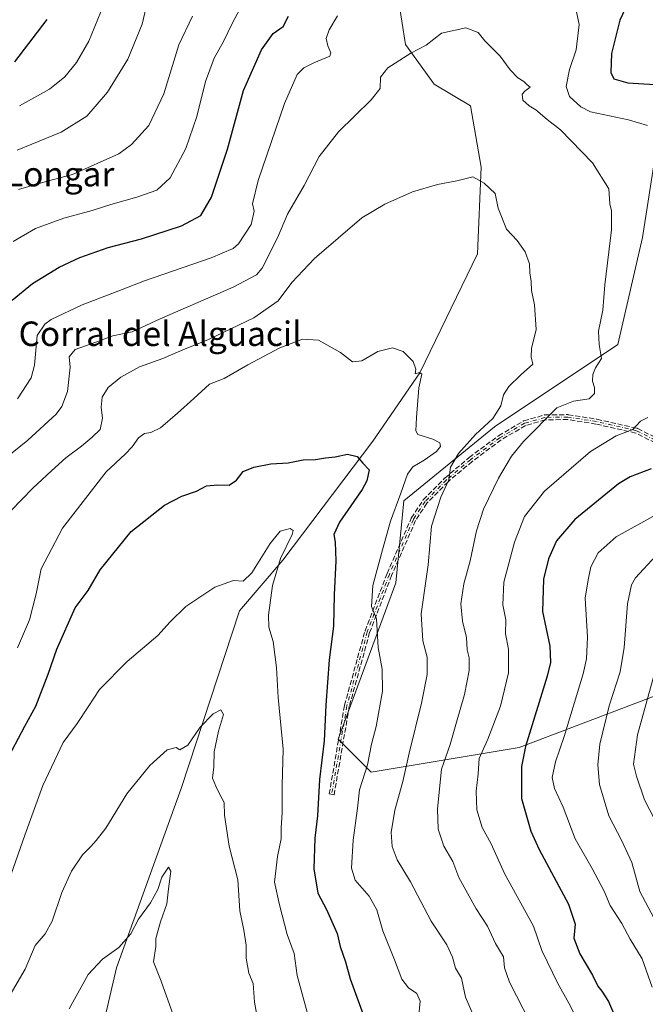
# Model space of a CAD drawing. Units: metres. Extents: x 549558 to 553005, y 4714730 to 4717068.
# Drawn here: x 550706 to 550910, y 4715891 to 4716213 of the extents above; entities that cross this region are included whole.
import ezdxf
from ezdxf.enums import TextEntityAlignment as Align

# ---------------------------------------------------------------- set-up
doc = ezdxf.new("R2010")
doc.units = ezdxf.units.M
doc.header["$MEASUREMENT"] = 0
doc.linetypes.add('DGN Style 3', pattern=[2.307223, 1.648017, -0.659207])
doc.linetypes.add('DGN Style 4', pattern=[2.638475, 1.318413, -0.659207, 0.001648, -0.659207])
for name, color, linetype, lineweight in [('Arbolado forestal CxS', 92, 'Continuous', 0), ('Camino eje', 30, 'DGN Style 4', 13), ('Curva de nivel maestra', 30, 'Continuous', 30), ('Curva de nivel normal', 30, 'Continuous', 0), ('Matorral CxS', 135, 'Continuous', 0), ('Senda', 7, 'DGN Style 3', 0), ('Texto cartográfico', 7, 'Continuous', 0)]:
    doc.layers.add(name, color=color, linetype=linetype, lineweight=lineweight)
doc.styles.add('Style-Arial', font='txt')

# ---------------------------------------------------------------- blocks, each defined once
blk = doc.blocks.new('*U12')
at = {"layer": 'Arbolado forestal CxS', "color": 92, "linetype": 'Continuous', "lineweight": 0}
blk.add_polyline3d([(550947.0863, 4716004.6787, 825.2349), (550869.1467, 4715975.1171, 798.5968), (550820.7705, 4715967.0553, 779.6271), (550810.0205, 4715977.8057, 775.8577), (550828.8339, 4716028.8687, 781.3964), (550831.5217, 4716055.7439, 780.2628), (550861.0851, 4716079.9313, 785.3101), (550901.3987, 4716106.8059, 790.1364), (550909.4617, 4716141.7437, 793.2551), (550914.8371, 4716176.6817, 795.7297)], dxfattribs=at)

msp = doc.modelspace()

# ---------------------------------------------------------------- linework, layer by layer
at = {"layer": 'Arbolado forestal CxS', "color": 92, "linetype": 'Continuous', "lineweight": 0}
for points in [[(551001.7361, 4716297.9493, 836.9983), (550905.0779, 4716268.4825, 808.6856), (550874.4303, 4716263.7681, 798.9857), (550859.1063, 4716259.0533, 797.8983), (550843.7825, 4716253.1599, 795.9181), (550830.8161, 4716236.6577, 794.3059), (550829.6371, 4716220.1553, 792.106), (550831.9945, 4716204.8315, 791.0887), (550841.4243, 4716191.8653, 788.3446), (550853.2119, 4716184.7925, 787.3974), (550856.7481, 4716164.7537, 785.3867), (550855.5689, 4716136.4639, 783.3642), (550836.7085, 4716097.5657, 779.7699), (550821.3845, 4716075.1699, 776.1592), (550791.9153, 4716036.2717, 770.1015), (550777.7701, 4716019.7697, 769.05), (550758.9095, 4715962.0115, 763.2363), (550737.6913, 4715903.0747, 759.6327), (550717.6517, 4715817.0267, 751.3524)], [(550717.6517, 4715817.0267, 751.3524), (550737.6913, 4715903.0747, 759.6327), (550758.9095, 4715962.0115, 763.2363), (550777.7701, 4716019.7697, 769.05), (550791.9153, 4716036.2717, 770.1015), (550821.3845, 4716075.1699, 776.1592), (550836.7085, 4716097.5657, 779.7699), (550855.5689, 4716136.4639, 783.3642), (550856.7481, 4716164.7537, 785.3867), (550853.2119, 4716184.7925, 787.3974), (550841.4243, 4716191.8653, 788.3446), (550831.9945, 4716204.8315, 791.0887), (550829.6371, 4716220.1553, 792.106), (550830.8161, 4716236.6577, 794.3059), (550843.7825, 4716253.1599, 795.9181), (550859.1063, 4716259.0533, 797.8983), (550874.4303, 4716263.7681, 798.9857), (550905.0779, 4716268.4825, 808.6856), (551001.7361, 4716297.9493, 836.9983)], [(550914.8371, 4716176.6817, 795.7297), (550909.4617, 4716141.7437, 793.2551), (550901.3987, 4716106.8059, 790.1364), (550861.0851, 4716079.9313, 785.3101), (550831.5217, 4716055.7439, 780.2628), (550828.8339, 4716028.8687, 781.3964), (550810.0205, 4715977.8057, 775.8577), (550820.7705, 4715967.0553, 779.6271), (550869.1467, 4715975.1171, 798.5968), (550947.0863, 4716004.6787, 825.2349)]]:
    msp.add_polyline3d(points, dxfattribs=at)
at = {"layer": 'Camino eje', "color": 30, "linetype": 'DGN Style 4', "lineweight": 13}
msp.add_polyline3d([(550915.9639, 4716074.2831, 797.903), (550907.4971, 4716078.6223, 795.3761), (550894.3737, 4716081.5857, 792.9402), (550885.0605, 4716083.0673, 791.3219), (550877.5463, 4716082.9615, 790.2008), (550870.8787, 4716081.0565, 789.3031), (550862.8353, 4716076.2939, 788.3324), (550853.3103, 4716069.2031, 786.5773), (550845.3729, 4716062.5355, 785.1467), (550838.3879, 4716055.4447, 783.8261), (550834.5779, 4716049.6239, 783.2672), (550826.7461, 4716031.6321, 781.6583), (550819.5495, 4716012.8997, 779.787), (550812.8819, 4715988.6637, 777.777), (550807.9077, 4715959.7713, 776.7544)], dxfattribs=at)
at = {"layer": 'Curva de nivel maestra', "color": 30, "linetype": 'Continuous', "lineweight": 30, "flags": 128}
for points, elevation in [([(550906.34, 4716222.1901), (550902.06, 4716212.7501), (550899.26, 4716201.8601), (550899.04, 4716195.6501), (550900.09, 4716193.5801), (550904.6, 4716192.2901), (550916.92, 4716191.5001)], 800), ([(550703.58, 4716121.2701), (550710.18, 4716126.7301), (550718.92, 4716132.0801), (550725.64, 4716135.1701), (550734.9, 4716138.4401), (550745.81, 4716141.3401), (550758.9, 4716145.5701), (550765.18, 4716148.9301), (550768.71, 4716154.9501), (550773.92, 4716170.6701), (550779.15, 4716189.7501), (550784.99, 4716203.0901), (550788.78, 4716208.3901), (550792.03, 4716210.7201), (550793.78, 4716214.0501)], 800), ([(550704.48, 4716199.1101), (550715, 4716212.9501)], 825), ([(550701.54, 4715970.3101), (550707.7, 4715982.1001), (550711.35, 4715988.6401), (550715.37, 4715999.0401), (550718.14, 4716007.1801), (550724.14, 4716020.7501), (550728.44, 4716026.3601), (550732.36, 4716033.1401), (550742.44, 4716045.6401), (550753.36, 4716054.2601), (550759.03, 4716057.2301), (550763.79, 4716058.8501), (550767.03, 4716060.6001), (550770.78, 4716060.9801), (550774.45, 4716060.7701), (550776.78, 4716062.5001), (550778.99, 4716065.2501), (550782.48, 4716066.7401), (550788, 4716067.7401), (550793.74, 4716068.1301), (550798.64, 4716069.1101), (550802.64, 4716069.2601), (550805.89, 4716069.7401), (550809.06, 4716070.0601), (550813.12, 4716070.9101), (550816.28, 4716070.2201), (550818.07, 4716067.9901), (550820.11, 4716065.8801), (550819.4, 4716062.2901), (550817.86, 4716059.3901), (550810.48, 4716048.7201), (550808.57, 4716044.7201), (550809.04, 4716042.1601), (550809.24, 4716036.1201), (550808.75, 4716025.0201), (550808.48, 4716014.7201), (550807.14, 4716003.7301), (550806.05, 4715988.9801), (550805.5, 4715977.2901), (550803.95, 4715964.6601), (550803.26, 4715952.7801), (550802.44, 4715945.4801), (550802.04, 4715935.4101), (550803.34, 4715927.4401), (550806.22, 4715922.1901), (550809.7, 4715914.3001), (550810.64, 4715910.0601), (550812.42, 4715905.0401), (550813.92, 4715899.5201), (550818.68, 4715886.6001)], 775), ([(550912.22, 4716066.1101), (550905.36, 4716063.5901), (550901.53, 4716061.2201), (550887.29, 4716049.6401), (550881.36, 4716042.5901), (550878.71, 4716036.7701), (550877.13, 4716030.1201), (550876.78, 4716019.5601), (550879.15, 4716008.2401), (550879.4, 4716002.8201), (550878.26, 4715998.3801), (550871.19, 4715975.3901), (550869.85, 4715968.8601), (550869.91, 4715958.4401), (550872.95, 4715947.7701), (550875.63, 4715941.7301), (550885.26, 4715923.8701), (550887.46, 4715917.3401), (550887.02, 4715912.8101), (550888.99, 4715907.6401), (550893.07, 4715900.6601), (550894.8, 4715897.0701), (550896.15, 4715895.5101), (550898.29, 4715892.1301), (550900.65, 4715886.5501)], 800)]:
    msp.add_lwpolyline(points, dxfattribs=dict(at, elevation=elevation))
at = {"layer": 'Curva de nivel normal', "color": 30, "linetype": 'Continuous', "lineweight": 0, "flags": 128}
for points, elevation in [([(550703.91, 4716140.4001), (550711.14, 4716144.7101), (550720.45, 4716148.0801), (550729.69, 4716150.6001), (550735.8, 4716152.5801), (550744.32, 4716154.8801), (550750.78, 4716157.2501), (550755.19, 4716161.3001), (550760.3, 4716170.8001), (550763.86, 4716181.2801), (550766.74, 4716192.7301), (550769.53, 4716200.3901), (550772.55, 4716205.7501), (550775.4, 4716211.6301), (550779.51, 4716219.5601)], 805), ([(550886.6, 4716221.7901), (550888.69, 4716211.4001), (550887.78, 4716203.0501), (550885.56, 4716196.6401), (550884.52, 4716191.0701), (550885.6, 4716187.8401), (550889.25, 4716184.4201), (550892.42, 4716182.7701), (550904.83, 4716180.1601), (550911.05, 4716178.3501)], 795), ([(550705.17, 4716170.3201), (550719.6, 4716176.1601), (550727.94, 4716181.3901), (550734.68, 4716189.2001), (550741.35, 4716200.0301), (550745.98, 4716211.4701), (550747.28, 4716217.0001)], 815), ([(550706.01, 4716184.7801), (550715.75, 4716190.2701), (550720.78, 4716194.2601), (550724.6, 4716198.9401), (550728.59, 4716205.9401), (550733.56, 4716217.8401)], 820), ([(550705.36, 4716089.0601), (550709.83, 4716095.9201), (550710.9, 4716100.0401), (550711.74, 4716109.6901), (550714.26, 4716113.4001), (550716.35, 4716114.9401), (550726.46, 4716119.7901), (550736.1, 4716123.4501), (550746.78, 4716127.6001), (550768.57, 4716135.0901), (550775.78, 4716138.1601), (550777.52, 4716139.6601), (550781.61, 4716146.0501), (550782.65, 4716150.3901), (550782.03, 4716152.7201), (550783.95, 4716160.3901), (550792.47, 4716185.5201), (550796.65, 4716195.0101), (550798.85, 4716197.2201), (550802.13, 4716198.8101), (550807.32, 4716201.0501), (550807.62, 4716202.1401), (550806.6, 4716204.3901), (550806.09, 4716206.8201), (550807.14, 4716209.6401), (550809.8, 4716214.1901)], 795), ([(550705.68, 4716157.4401), (550715.44, 4716160.2701), (550723.32, 4716162.3801), (550738.36, 4716169.1301), (550742.52, 4716172.1601), (550748.18, 4716178.3901), (550753.05, 4716188.7501), (550757.95, 4716204.7301), (550762.44, 4716214.0501)], 810), ([(550701.3, 4716069.5001), (550708.66, 4716075.5401), (550717.96, 4716084.0501), (550719.81, 4716086.5501), (550721.61, 4716091.3901), (550722.51, 4716099.3901), (550722.19, 4716102.7901), (550724.1, 4716105.1601), (550730.88, 4716107.5701), (550736.42, 4716109.5801), (550742.76, 4716110.9701), (550751.9, 4716115.1601), (550775.78, 4716125.5701), (550783.37, 4716129.6001), (550785.16, 4716131.6801), (550790.26, 4716141.5901), (550793.46, 4716149.3901), (550798.92, 4716158.7201), (550803.81, 4716168.2101), (550810.19, 4716176.2701), (550820.78, 4716186.7801), (550823.7, 4716190.4001), (550823.87, 4716194.2001), (550826.26, 4716197.2301), (550833.78, 4716202.0301), (550838.78, 4716204.6201), (550843.78, 4716208.5601), (550851.68, 4716210.2501), (550855.73, 4716208.7501), (550857.95, 4716206.0501), (550862.88, 4716200.9701), (550866.22, 4716196.5201), (550868.72, 4716193.9001), (550870.66, 4716192.7501), (550871.7, 4716191.6401), (550872.77, 4716190.9001), (550870.98, 4716189.6201), (550870.08, 4716188.5601), (550870.3, 4716186.6801), (550872.37, 4716184.8001), (550874.58, 4716183.5201), (550878.27, 4716180.3001), (550882.68, 4716176.9301), (550893.07, 4716166.1001), (550898.43, 4716157.6601), (550898.7, 4716152.7001), (550899.29, 4716150.5101), (550899.33, 4716144.2501), (550897.07, 4716126.2701), (550896.43, 4716118.0001), (550895.06, 4716111.1901), (550895.31, 4716106.8001), (550896.03, 4716102.1801), (550894.03, 4716099.1201), (550893.16, 4716096.9701), (550893.03, 4716094.7801), (550893.72, 4716092.7201), (550893.7, 4716090.7201), (550891.96, 4716089.0301), (550886.87, 4716088.2901), (550881.47, 4716086.0801), (550870.5, 4716075.1001), (550866.59, 4716070.2601), (550862.44, 4716063.0601), (550857.53, 4716052.9701), (550855.17, 4716045.9301), (550853.14, 4716036.0601), (550851.1, 4716028.6301), (550850.14, 4716022.0601), (550850.65, 4716016.3301), (550851.92, 4716010.9901), (550852.19, 4716007.0401), (550852.77, 4716004.4301), (550852.8, 4716000.2401), (550851.3, 4715992.4301), (550848.62, 4715983.3801), (550846.6, 4715976.0801), (550843.75, 4715967.9601), (550842.5, 4715955.0901), (550842.66, 4715948.4501), (550844.49, 4715942.8501), (550847.52, 4715937.8701), (550849.43, 4715932.5801), (550855.06, 4715922.3801), (550858.84, 4715916.7101), (550861.38, 4715911.0401), (550864, 4715906.7101), (550864.34, 4715903.0401), (550865.98, 4715898.4201), (550872.71, 4715885.2401)], 790), ([(550699.44, 4716048.7201), (550710.27, 4716059.8401), (550716.44, 4716065.5501), (550721.1, 4716069.7001), (550726.26, 4716073.5201), (550729.71, 4716076.5401), (550732.29, 4716079.0501), (550733.05, 4716082.6601), (550732.64, 4716086.3101), (550733, 4716089.5601), (550734.92, 4716092.7501), (550739.06, 4716096.1101), (550745.11, 4716099.5001), (550752.78, 4716102.2401), (550760.11, 4716105.3401), (550767.45, 4716108.2601), (550782.45, 4716115.4901), (550790.45, 4716121.0801), (550794.92, 4716127.0001), (550802.35, 4716134.8701), (550817.79, 4716148.2301), (550825.24, 4716152.6701), (550834.31, 4716156.6601), (550842.45, 4716159.0901), (550848.74, 4716160.3201), (550854.04, 4716161.5401), (550857.72, 4716159.4601), (550861.25, 4716156.1601), (550862.3, 4716151.3901), (550865.04, 4716144.5001), (550868.51, 4716140.7801), (550871.13, 4716137.0701), (550872.54, 4716133.1501), (550872.57, 4716130.1801), (550873.1, 4716127.3501), (550873.2, 4716124.4801), (550874.13, 4716119.8001), (550874.64, 4716111.6901), (550873.14, 4716105.4601), (550873.08, 4716102.7201), (550873.61, 4716100.3901), (550869.58, 4716096.7201), (550865.74, 4716093.0501), (550864.04, 4716090.3901), (550863.18, 4716086.7201), (550860.58, 4716082.5601), (550854.86, 4716077.3901), (550849.32, 4716071.2001), (550846.72, 4716066.7201), (550846.2, 4716062.5801), (550843.59, 4716056.8601), (550840.46, 4716047.4001), (550839.42, 4716034.7601), (550837.18, 4716018.7401), (550837.69, 4716009.9301), (550839.07, 4716004.6001), (550839.08, 4715998.9101), (550837.24, 4715989.5801), (550833.18, 4715973.2401), (550831.2, 4715963.9401), (550828.54, 4715954.6101), (550827.31, 4715947.2701), (550827.65, 4715942.7101), (550829.34, 4715938.4101), (550833.6, 4715931.1701), (550840.4, 4715918.3001), (550845.48, 4715910.6101), (550847.39, 4715906.6001), (550848.36, 4715903.0201), (550850.29, 4715899.6901), (550851.58, 4715893.5201), (550854.4, 4715887.0001)], 785), ([(550705.29, 4716007.6301), (550709.26, 4716016.8501), (550711.38, 4716025.2701), (550713.07, 4716033.5201), (550720.06, 4716046.7501), (550734.28, 4716065.2201), (550740.44, 4716070.9601), (550742.78, 4716073.3401), (550744.78, 4716076.3201), (550746.78, 4716077.7501), (550748.87, 4716078.0401), (550751.96, 4716079.5801), (550757.53, 4716084.3101), (550762.94, 4716089.1701), (550767.97, 4716093.8701), (550772.78, 4716095.7301), (550780.5, 4716100.1501), (550791, 4716105.7201), (550798.34, 4716108.4801), (550803.62, 4716108.2501), (550810.82, 4716104.1601), (550814.68, 4716101.1201), (550817.75, 4716101.4301), (550822.99, 4716104.5401), (550827.76, 4716105.7001), (550831.24, 4716104.5201), (550834.48, 4716101.2701), (550835.39, 4716098.7401), (550835.16, 4716097.1601), (550836.57, 4716097.6801), (550837.3, 4716097.1101), (550836.39, 4716092.6601), (550835.58, 4716082.8801), (550835.36, 4716078.5901), (550835.99, 4716077.3901), (550840.95, 4716075.8001), (550843.23, 4716074.7001), (550843.42, 4716073.4901), (550842.1, 4716071.8501), (550838.07, 4716068.9701), (550834.36, 4716066.7901), (550832.65, 4716064.3601), (550830.52, 4716058.2001), (550827.1, 4716049.0201), (550824.5, 4716039.7101), (550821.31, 4716028.0001), (550820.89, 4716021.1901), (550822.5, 4716017.1301), (550823.05, 4716007.7401), (550824.45, 4716000.7401), (550824.53, 4715993.4601), (550822.39, 4715981.9701), (550820.96, 4715976.1401), (550819.56, 4715969.4701), (550816.98, 4715961.2501), (550816.34, 4715955.2701), (550814.93, 4715944.8601), (550814.38, 4715935.6501), (550815.59, 4715931.7301), (550820.11, 4715926.5001), (550822.7, 4715922.1001), (550824.57, 4715915.1501), (550828.43, 4715905.7101), (550830.77, 4715899.3801), (550832.98, 4715896.5801), (550835.67, 4715894.7401), (550836.8, 4715892.2001), (550836.3, 4715886.5601)], 780), ([(550911.15, 4716082.9201), (550908.81, 4716081.7801), (550906.22, 4716079.0401), (550900.81, 4716076.9101), (550892.45, 4716071.7801), (550877.43, 4716058.8701), (550870.88, 4716050.6201), (550867.56, 4716042.1801), (550864.16, 4716029.1001), (550863.81, 4716021.6901), (550864.74, 4716016.7601), (550864.67, 4716012.2001), (550865.6, 4716007.2001), (550865.64, 4715999.4801), (550863, 4715988.6001), (550858.92, 4715977.7701), (550856.12, 4715971.5101), (550855.77, 4715966.5201), (550855.14, 4715960.8001), (550855.32, 4715954.7301), (550857, 4715948.9601), (550860.02, 4715943.6401), (550864.35, 4715933.9401), (550873.8, 4715916.7301), (550876.5, 4715908.7701), (550878.35, 4715904.9401), (550881.65, 4715898.2201), (550885.35, 4715891.5101), (550890.36, 4715881.5901)], 795), ([(550914.72, 4716051.7001), (550900.76, 4716043.9901), (550894.96, 4716038.6801), (550892.5, 4716034.1201), (550891.65, 4716029.9201), (550890.66, 4716023.9401), (550891.4, 4716011.2001), (550891.14, 4716004.0301), (550890.08, 4715999.2001), (550883.85, 4715978.7101), (550880.95, 4715970.3801), (550879.9, 4715965.3001), (550880.71, 4715961.7301), (550883.5, 4715955.6501), (550887.4, 4715945.2201), (550892.96, 4715935.5601), (550896.84, 4715928.1001), (550898.87, 4715923.4601), (550902.68, 4715917.5901), (550905.42, 4715912.4601), (550909.31, 4715906.0401), (550912.62, 4715896.7301)], 805), ([(550800.18, 4715887.4501), (550796.62, 4715900.5501), (550795.63, 4715907.8001), (550793.4, 4715913.9401), (550790.86, 4715923.6901), (550789.21, 4715931.1401), (550790.17, 4715939.4401), (550791.43, 4715945.2801), (550791.46, 4715948.8801), (550791.71, 4715953.7101), (550791.73, 4715962.7201), (550792.09, 4715974.5801), (550790.42, 4715991.4601), (550789.88, 4716001.2301), (550788.85, 4716009.7101), (550787.36, 4716014.3801), (550787.26, 4716018.3801), (550788.58, 4716028.0201), (550791.17, 4716036.8201), (550795.03, 4716044.6801), (550795.36, 4716045.9901), (550794.35, 4716046.7001), (550791.11, 4716045.7801), (550787.78, 4716041.8001), (550781.86, 4716032.1201), (550778.99, 4716029.4701), (550775.83, 4716029.7201), (550769.74, 4716027.4501), (550760.31, 4716021.2101), (550755.16, 4716016.1801), (550751.11, 4716011.6801), (550741.1, 4716003.1901), (550732.1, 4715994.0401), (550728.44, 4715988.4001), (550724.77, 4715982.9001), (550720.19, 4715976.7601), (550713.56, 4715962.7301), (550707.76, 4715946.4601), (550703.26, 4715933.7101)], 770), ([(550913.72, 4716037.7801), (550907.17, 4716030.5601), (550905.85, 4716028.2101), (550904.48, 4716022.0801), (550903.42, 4716007.7201), (550902.11, 4715999.8201), (550898.53, 4715988.7101), (550895.44, 4715976.1701), (550894.82, 4715969.3801), (550895.35, 4715962.9801), (550898.38, 4715952.7101), (550902.66, 4715944.6101), (550905.9, 4715937.4901), (550908.49, 4715928.0901), (550913.16, 4715919.4201)], 810), ([(550913.4, 4715999.7501), (550907.82, 4715979.1801), (550906.5, 4715969.7001), (550907.48, 4715965.7101), (550910.02, 4715958.0401), (550915.18, 4715948.0701)], 815), ([(550701.44, 4715891.6601), (550707.77, 4715902.6401), (550711.1, 4715910.4301), (550714.34, 4715914.1901), (550716.58, 4715918.3101), (550719.82, 4715927.7101), (550722.9, 4715934.7101), (550726.51, 4715940.0401), (550729.29, 4715942.7101), (550730.98, 4715944.7101), (550734.13, 4715948.7101), (550741, 4715959.9001), (550748.48, 4715969.2301), (550754.24, 4715974.3501), (550757.13, 4715975.1401), (550758.35, 4715974.2801), (550760.98, 4715975.8301), (550764.94, 4715981.7401), (550769.25, 4715986.1401), (550771.68, 4715987.3801), (550772.57, 4715985.8801), (550770.93, 4715980.4401), (550769.54, 4715973.6301), (550769.45, 4715968.7701), (550768.97, 4715965.0401), (550770.04, 4715962.4801), (550771.5, 4715959.5401), (550772.84, 4715957.1101), (550772.94, 4715952.9901), (550774.48, 4715942.8801), (550777.29, 4715931.8801), (550777.94, 4715921.6901), (550779.24, 4715915.3801), (550780.04, 4715910.4801), (550779.96, 4715906.2901), (550780.86, 4715901.3601), (550782.26, 4715897.9601), (550782.75, 4715891.8901), (550787.51, 4715865.4401)], 765), ([(550756.74, 4715886.1601), (550752.19, 4715898.7501), (550749.74, 4715905.0401), (550750.47, 4715910.0401), (550750.5, 4715912.7101), (550751.96, 4715918.1501), (550754.03, 4715923.9601), (550754.61, 4715928.8701), (550755.42, 4715934.6801), (550754.63, 4715936.0101), (550752.44, 4715932.7401), (550751.15, 4715928.7101), (550748.78, 4715924.3801), (550744.78, 4715918.9601), (550742.34, 4715914.1801), (550738.44, 4715909.7601), (550733.1, 4715905.9401), (550728.44, 4715900.8701), (550722.15, 4715889.7301)], 760)]:
    msp.add_lwpolyline(points, dxfattribs=dict(at, elevation=elevation))
at = {"layer": 'Matorral CxS', "color": 135, "linetype": 'Continuous', "lineweight": 0}
for points in [[(550717.6517, 4715817.0267, 751.3524), (550737.6913, 4715903.0747, 759.6327), (550758.9095, 4715962.0115, 763.2363), (550777.7701, 4716019.7697, 769.05), (550791.9153, 4716036.2717, 770.1015), (550821.3845, 4716075.1699, 776.1592), (550836.7085, 4716097.5657, 779.7699), (550855.5689, 4716136.4639, 783.3642), (550856.7481, 4716164.7537, 785.3867), (550853.2119, 4716184.7925, 787.3974), (550841.4243, 4716191.8653, 788.3446), (550831.9945, 4716204.8315, 791.0887), (550829.6371, 4716220.1553, 792.106), (550830.8161, 4716236.6577, 794.3059), (550843.7825, 4716253.1599, 795.9181), (550859.1063, 4716259.0533, 797.8983), (550874.4303, 4716263.7681, 798.9857), (550905.0779, 4716268.4825, 808.6856), (551001.7361, 4716297.9493, 836.9983)], [(550717.6517, 4715817.0267, 751.3524), (550737.6913, 4715903.0747, 759.6327), (550758.9095, 4715962.0115, 763.2363), (550777.7701, 4716019.7697, 769.05), (550791.9153, 4716036.2717, 770.1015), (550821.3845, 4716075.1699, 776.1592), (550836.7085, 4716097.5657, 779.7699), (550855.5689, 4716136.4639, 783.3642), (550856.7481, 4716164.7537, 785.3867), (550853.2119, 4716184.7925, 787.3974), (550841.4243, 4716191.8653, 788.3446), (550831.9945, 4716204.8315, 791.0887), (550829.6371, 4716220.1553, 792.106), (550830.8161, 4716236.6577, 794.3059), (550843.7825, 4716253.1599, 795.9181), (550859.1063, 4716259.0533, 797.8983), (550874.4303, 4716263.7681, 798.9857), (550905.0779, 4716268.4825, 808.6856), (551001.7361, 4716297.9493, 836.9983)], [(550914.8371, 4716176.6817, 795.7297), (550909.4617, 4716141.7437, 793.2551), (550901.3987, 4716106.8059, 790.1364), (550861.0851, 4716079.9313, 785.3101), (550831.5217, 4716055.7439, 780.2628), (550828.8339, 4716028.8687, 781.3964), (550810.0205, 4715977.8057, 775.8577), (550820.7705, 4715967.0553, 779.6271), (550869.1467, 4715975.1171, 798.5968), (550947.0863, 4716004.6787, 825.2349)], [(550914.8371, 4716176.6817, 795.7297), (550909.4617, 4716141.7437, 793.2551), (550901.3987, 4716106.8059, 790.1364), (550861.0851, 4716079.9313, 785.3101), (550831.5217, 4716055.7439, 780.2628), (550828.8339, 4716028.8687, 781.3964), (550810.0205, 4715977.8057, 775.8577), (550820.7705, 4715967.0553, 779.6271), (550869.1467, 4715975.1171, 798.5968), (550947.0863, 4716004.6787, 825.2349)]]:
    msp.add_polyline3d(points, dxfattribs=at)
at = {"layer": 'Senda', "color": 7, "linetype": 'DGN Style 3', "lineweight": 0}
msp.add_polyline3d([(550915.599, 4716073.5712, 798.1258), (550907.2222, 4716077.8642, 795.5311), (550894.2226, 4716080.7997, 793.1789), (550885.0029, 4716082.2664, 791.488), (550877.6639, 4716082.1631, 790.4192), (550871.1976, 4716080.3156, 789.581), (550863.2792, 4716075.627, 788.6846), (550853.8069, 4716068.5754, 786.9269), (550845.9163, 4716061.9472, 785.4204), (550839.0137, 4716054.94, 784.0718), (550835.2844, 4716049.2425, 783.5129), (550827.4866, 4716031.3289, 781.9506), (550820.3104, 4716012.6495, 780.0852), (550813.6636, 4715988.4893, 778.2728), (550808.6961, 4715959.6356, 776.9771), (550807.1193, 4715959.907, 776.4916), (550812.0935, 4715988.7994, 777.4129), (550812.1066, 4715988.8611, 777.4153), (550812.1106, 4715988.8759, 777.4162), (550818.7782, 4716013.1119, 779.4806), (550818.7977, 4716013.1733, 779.4857), (550818.8027, 4716013.1866, 779.4871), (550825.9993, 4716031.919, 781.3616), (550826.0126, 4716031.9514, 781.3644), (550833.8444, 4716049.9432, 783.0339), (550833.9085, 4716050.062, 783.0426), (550837.7185, 4716055.8828, 783.5868), (550837.7652, 4716055.9469, 783.6001), (550837.818, 4716056.0061, 783.6153), (550844.803, 4716063.0969, 784.8799), (550844.8436, 4716063.1353, 784.8823), (550844.8583, 4716063.1481, 784.8835), (550852.7957, 4716069.8157, 786.2465), (550852.8326, 4716069.8448, 786.2564), (550862.3576, 4716076.9356, 787.992), (550862.3683, 4716076.9435, 787.9927), (550862.4277, 4716076.9823, 787.9983), (550870.4711, 4716081.7449, 789.0301), (550870.5624, 4716081.7913, 789.0377), (550870.6589, 4716081.8257, 789.0494), (550877.3265, 4716083.7307, 790.0142), (550877.4298, 4716083.753, 790.032), (550877.535, 4716083.7614, 790.0502), (550885.0492, 4716083.8672, 791.1676), (550885.1203, 4716083.8651, 791.1806), (550885.1862, 4716083.8574, 791.1938), (550894.4994, 4716082.3758, 792.6936), (550894.5126, 4716082.3736, 792.6962), (550894.5499, 4716082.3661, 792.7038), (550907.6733, 4716079.4027, 795.2221), (550907.7698, 4716079.3744, 795.2408), (550907.862, 4716079.3343, 795.2617), (550916.2902, 4716075.0148, 797.6786)], dxfattribs=at)
msp.add_polyline3d([(550915.599, 4716073.5712, 798.1258), (550907.2222, 4716077.8642, 795.5311), (550894.2226, 4716080.7997, 793.1789), (550885.0029, 4716082.2664, 791.488), (550877.6639, 4716082.1631, 790.4192), (550871.1976, 4716080.3156, 789.581), (550863.2792, 4716075.627, 788.6846), (550853.8069, 4716068.5754, 786.9269), (550845.9163, 4716061.9472, 785.4204), (550839.0137, 4716054.94, 784.0718), (550835.2844, 4716049.2425, 783.5129), (550827.4866, 4716031.3289, 781.9506), (550820.3104, 4716012.6495, 780.0852), (550813.6636, 4715988.4893, 778.2728), (550808.6961, 4715959.6356, 776.9771), (550807.1193, 4715959.907, 776.4916), (550812.0935, 4715988.7994, 777.4129), (550812.1066, 4715988.8611, 777.4153), (550812.1106, 4715988.8759, 777.4162), (550818.7782, 4716013.1119, 779.4806), (550818.7977, 4716013.1733, 779.4857), (550818.8027, 4716013.1866, 779.4871), (550825.9993, 4716031.919, 781.3616), (550826.0126, 4716031.9514, 781.3644), (550833.8444, 4716049.9432, 783.0339), (550833.9085, 4716050.062, 783.0426), (550837.7185, 4716055.8828, 783.5868), (550837.7652, 4716055.9469, 783.6001), (550837.818, 4716056.0061, 783.6153), (550844.803, 4716063.0969, 784.8799), (550844.8436, 4716063.1353, 784.8823), (550844.8583, 4716063.1481, 784.8835), (550852.7957, 4716069.8157, 786.2465), (550852.8326, 4716069.8448, 786.2564), (550862.3576, 4716076.9356, 787.992), (550862.3683, 4716076.9435, 787.9927), (550862.4277, 4716076.9823, 787.9983), (550870.4711, 4716081.7449, 789.0301), (550870.5624, 4716081.7913, 789.0377), (550870.6589, 4716081.8257, 789.0494), (550877.3265, 4716083.7307, 790.0142), (550877.4298, 4716083.753, 790.032), (550877.535, 4716083.7614, 790.0502), (550885.0492, 4716083.8672, 791.1676), (550885.1203, 4716083.8651, 791.1806), (550885.1862, 4716083.8574, 791.1938), (550894.4994, 4716082.3758, 792.6936), (550894.5126, 4716082.3736, 792.6962), (550894.5499, 4716082.3661, 792.7038), (550907.6733, 4716079.4027, 795.2221), (550907.7698, 4716079.3744, 795.2408), (550907.862, 4716079.3343, 795.2617), (550916.2902, 4716075.0148, 797.6786)], dxfattribs=at)

# ---------------------------------------------------------------- block references
at = {"layer": 'Arbolado forestal CxS', "color": 92, "linetype": 'Continuous', "lineweight": 0}
msp.add_blockref('*U12', (0, 0), dxfattribs=at)

# ---------------------------------------------------------------- texts
at = {"layer": 'Texto cartográfico', "color": 7, "linetype": 'Continuous', "lineweight": 0, "style": 'Style-Arial'}
for s, p in [('El Longar', (550713.118, 4716162.4501)), ('Corral del Alguacil', (550751.8852, 4716110.2968))]:
    msp.add_text(s, height=8, dxfattribs=at).set_placement(p, align=Align.MIDDLE_CENTER)

doc.saveas('drawing.dxf')
